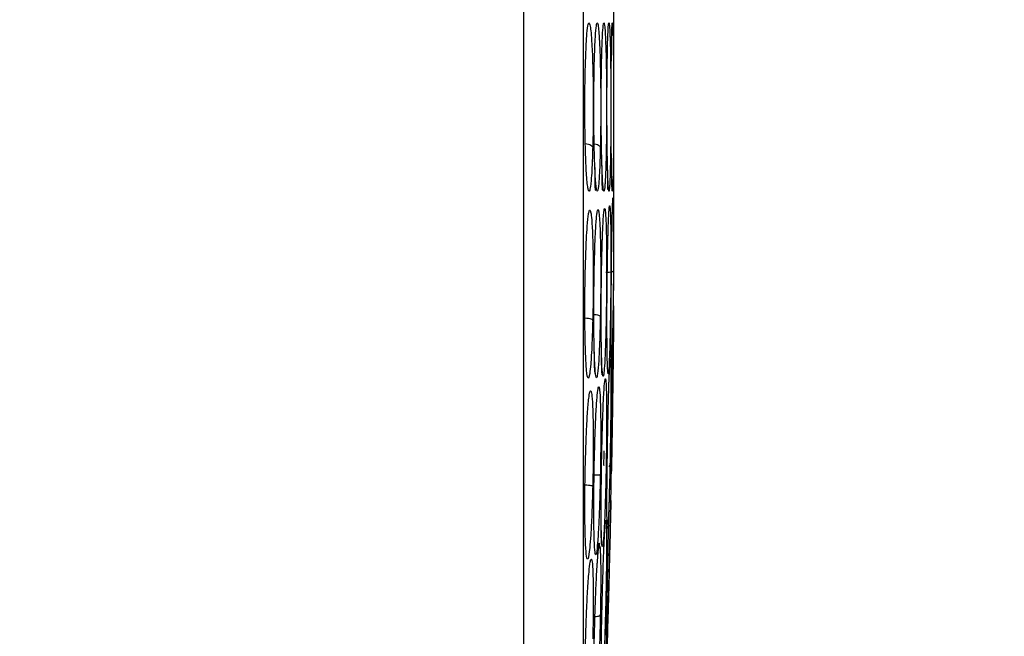
# Model space of a CAD drawing. Units: inches. Extents: x 0.4 to 10.6, y 0.4 to 8.1.
# Drawn here: x 3.9 to 4, y 2.9 to 3 of the extents above; entities that cross this region are included whole.
import ezdxf

# ---------------------------------------------------------------- set-up
doc = ezdxf.new("R2010")
doc.units = ezdxf.units.IN
doc.header["$MEASUREMENT"] = 0
doc.styles.add('SLDTEXTSTYLE0', font='TXT', dxfattribs={"width": 0.75})
doc.dimstyles.new('SLDDIMSTYLE0', dxfattribs={"dimtxt": 0.125, "dimasz": 0.13, "dimexe": 0, "dimexo": 0.0625, "dimgap": 0.03125, "dimtad": 0, "dimtih": 1, "dimtoh": 1, "dimdec": 1, "dimlfac": 25, "dimrnd": 1e-09, "dimzin": 12, "dimdsep": 46, "dimtxsty": 'SLDTEXTSTYLE0', "dimsah": 1, "dimcen": 0.09, "dimadec": 0, "dimazin": 3, "dimtfac": 1, "dimtdec": 1, "dimtmove": 0, "dimatfit": 0, "dimfxl": 0, "dimfrac": 2, "dimtolj": 1, "dimtzin": 12, "dimarcsym": 0})
doc.dimstyles.new('SLDDIMSTYLE1', dxfattribs={"dimtxt": 0.125, "dimasz": 0.13, "dimexe": 0, "dimexo": 0.0625, "dimgap": 0.03125, "dimtad": 0, "dimtih": 1, "dimtoh": 1, "dimdec": 1, "dimlfac": 25, "dimrnd": 1e-09, "dimzin": 12, "dimdsep": 46, "dimtxsty": 'SLDTEXTSTYLE0', "dimsah": 1, "dimcen": 0.09, "dimadec": 0, "dimazin": 3, "dimtfac": 1, "dimtdec": 1, "dimtofl": 0, "dimtmove": 0, "dimatfit": 3, "dimfxl": 0, "dimfrac": 2, "dimtolj": 1, "dimtzin": 12, "dimarcsym": 0})

# ---------------------------------------------------------------- blocks, each defined once
blk = doc.blocks.new('_D_9')
at = {"color": 7, "linetype": 'Continuous', "lineweight": 18}
for p, q in [((3.59518234384953, 3.717402701791414), (4.395073422472593, 3.717402701791414)), ((4.270073422472593, 3.717402701791414), (4.270073422472593, 3.301976257923882)), ((4.270073422472593, 2.688112308089996), (4.270073422472593, 3.103538751957551)), ((3.916160334248062, 2.688112308089996), (4.395073422472593, 2.688112308089996))]:
    blk.add_line(p, q, dxfattribs=at)
for points in [[(4.270073422472593, 3.717402701791414), (4.250073422472593, 3.587402701791414), (4.290073422472592, 3.587402701791414)], [(4.270073422472593, 2.688112308089996), (4.290073422472592, 2.818112308089996), (4.250073422472593, 2.818112308089996)]]:
    blk.add_solid(points, dxfattribs=at)
at = {"color": 7, "linetype": 'Continuous', "lineweight": 18, "insert": (4.108441472991999, 3.264672233178876), "char_height": 0.125, "attachment_point": 1, "style": 'SLDTEXTSTYLE0'}
blk.add_mtext('25.7', dxfattribs=at)
blk = doc.blocks.new('_D_11')
at = {"color": 7, "linetype": 'Continuous', "lineweight": 18}
for p, q in [((3.210051496327798, 3.409522386830416), (3.210051496327798, 2.16149055872733)), ((3.696977579671282, 2.535482386830154), (3.696977579671282, 2.16149055872733)), ((3.210051496327798, 2.28649055872733), (2.960051496327798, 2.28649055872733)), ((3.696977579671282, 2.28649055872733), (3.946977579671282, 2.28649055872733))]:
    blk.add_line(p, q, dxfattribs=at)
for points in [[(3.210051496327798, 2.28649055872733), (3.080051496327798, 2.30649055872733), (3.080051496327798, 2.26649055872733)], [(3.696977579671282, 2.28649055872733), (3.826977579671282, 2.26649055872733), (3.826977579671282, 2.30649055872733)]]:
    blk.add_solid(points, dxfattribs=at)
at = {"color": 7, "linetype": 'Continuous', "lineweight": 18, "insert": (3.291882588518946, 2.348405286965502), "char_height": 0.125, "attachment_point": 1, "style": 'SLDTEXTSTYLE0'}
blk.add_mtext('12.2', dxfattribs=at)

msp = doc.modelspace()

# ---------------------------------------------------------------- linework, layer by layer
at = {"color": 7, "linetype": 'Continuous', "lineweight": 25}
for p, q in [((3.923492883643378, 2.896307281586687), (3.923492883643378, 2.999115444829462)), ((3.930457105938655, 2.933538135254261), (3.930457105938655, 2.961884589004446)), ((3.930231532438721, 2.932223126287088), (3.930247071191237, 2.93346787187324)), ((3.930422905049023, 2.93223481625837), (3.930421721083874, 2.932202142830386)), ((3.930204714261098, 2.920019232988529), (3.930181560890593, 2.919583392547822)), ((3.930208176847474, 2.920057790140654), (3.930204714261098, 2.920019232988529)), ((3.930224752339417, 2.919205988413464), (3.930241183251008, 2.919901247508395))]:
    msp.add_line(p, q, dxfattribs=at)
for points, knots in [([(3.928093622470308, 2.998227445196086), (3.928093622470308, 2.991560404266145), (3.928093622470308, 2.978203024409257), (3.928093622470308, 2.957894126251123), (3.928093622470308, 2.937529240770565), (3.928093622470309, 2.917220060572497), (3.928093622470309, 2.903862411336563), (3.928093622470309, 2.897195281144905)], [0, 0, 0, 0, 0.199532813474361, 0.3997628950380681, 0.600228983427534, 0.8004644853848951, 1, 1, 1, 1]), ([(3.928251417625797, 2.950817754981866), (3.92827255183185, 2.951440275456372), (3.928306954993247, 2.952453640817938), (3.928386613331779, 2.953559394501908), (3.928460203455328, 2.954101327917261), (3.928545641160384, 2.954273523059902), (3.928619122625929, 2.954080236639818), (3.928694207924607, 2.953475773398517), (3.928764081436924, 2.952507782223316), (3.92882191176122, 2.951074648605748), (3.928856071249256, 2.949371987748984), (3.928866173352483, 2.947746088340531), (3.928857647498382, 2.946107337140717), (3.928834847259698, 2.945103622134696), (3.928822975394274, 2.944580997365692)], [0, 0, 0, 0, 0.1094284284847979, 0.1781322599633627, 0.281496731559701, 0.3360302130209731, 0.4295613691587599, 0.4958737464111556, 0.5724537768237218, 0.6771294779288788, 0.7614597080008263, 0.8388966939700316, 0.9161150549761949, 0.9999999999999999, 0.9999999999999999, 0.9999999999999999, 0.9999999999999999]), ([(3.929501066819587, 2.950821821673157), (3.929515341214987, 2.951466837223706), (3.929538484752402, 2.952512621728704), (3.929591350086234, 2.953607271747527), (3.929637815721374, 2.954109294240089), (3.929693944053273, 2.95427712648511), (3.929743323728699, 2.954052560225071), (3.929793839989367, 2.953352851383919), (3.929837410611823, 2.952336759473422), (3.929872282801231, 2.950898188758756), (3.929892224511422, 2.949235400454812), (3.929897675657024, 2.947663514567797), (3.929891904374647, 2.946075652849237), (3.929877529148035, 2.945097523695448), (3.929870003096241, 2.944585430851882)], [0, 0, 0, 0, 0.1137286487577639, 0.1843919244179196, 0.2858523219838525, 0.3342418284328912, 0.4405464119952072, 0.5083234503041264, 0.5847162128142263, 0.6867093174715254, 0.768229701893942, 0.8427746853597544, 0.9176857594492072, 1, 1, 1, 1]), ([(3.92994039811888, 2.950823895232796), (3.929951289613128, 2.951495106037471), (3.929968837750134, 2.95257654618631), (3.930008703425306, 2.953666949948238), (3.930042402718321, 2.954132803711701), (3.930083408771462, 2.954272485836117), (3.930120042216207, 2.954013619967851), (3.930157335494835, 2.953237911133194), (3.930188156529578, 2.952168207708799), (3.930211788217198, 2.950729520929154), (3.930224885167349, 2.949101068311473), (3.930228118884024, 2.947581923464303), (3.930223739973825, 2.946042380915552), (3.930213551719888, 2.945090017635213), (3.930208176970272, 2.944587604345661)], [0, 0, 0, 0, 0.1186616109905779, 0.1911849889139895, 0.2930966319939156, 0.3373877339785626, 0.4488649005073352, 0.5206549567740211, 0.5959519416473514, 0.6960720385535959, 0.774749153194928, 0.8467467963844308, 0.9191522313465641, 1, 1, 1, 1]), ([(3.930256215863421, 2.95082597240711), (3.930259558604706, 2.951193229705535), (3.930266516714362, 2.951957697050114), (3.930281913829459, 2.952946479256908), (3.930303563793403, 2.953829520506065), (3.930325677176515, 2.954206358694973), (3.930351270200382, 2.954232733086906), (3.930374388418023, 2.953871336743668), (3.930397477182869, 2.95294870507977), (3.930415326524812, 2.951760601323636), (3.93042764415267, 2.950337768143134), (3.930433945652287, 2.94881536293106), (3.930435107171931, 2.947416947477048), (3.930432206316834, 2.945978219386285), (3.93042615668619, 2.945075096875738), (3.930422906050373, 2.944589823880921)], [0, 0, 0, 0, 0.06348595182123279, 0.1321496869228013, 0.2103433581650468, 0.3155743689937426, 0.3568046667852761, 0.4680908681584345, 0.5489239465164366, 0.6236429327820078, 0.7167758442338853, 0.7887419238823714, 0.8545086789832196, 0.9218234422847247, 1, 1, 1, 1]), ([(3.928938117963185, 2.950819784159094), (3.928954885675358, 2.95147472176086), (3.928974546876934, 2.952242677464951), (3.929004774829537, 2.952738185814404), (3.929009223401013, 2.95281110852732)], [0, 0, 0, 0, 0.8528325244239038, 1, 1, 1, 1]), ([(3.928822975394274, 2.944580997365692), (3.928804993710406, 2.944040352250336), (3.928774743943705, 2.943130849629378), (3.928717383967534, 2.942249149081872), (3.928658408823521, 2.941619779196473), (3.928574037352017, 2.941132758033049), (3.928459519325448, 2.941223579055604), (3.928346401363171, 2.942263632133091), (3.928267891630981, 2.943873374810285), (3.928224320052093, 2.945640989921531), (3.928208603151631, 2.947402746632834), (3.928215116294012, 2.949183159527235), (3.928239123079056, 2.950264149666808), (3.928251417625797, 2.950817754981866)], [0, 0, 0, 0, 0.09504375548294725, 0.159887775293181, 0.2108536370234905, 0.2917994261119894, 0.4160966120970053, 0.5401823610005166, 0.6497385164036477, 0.7413496042653004, 0.8266757264822236, 0.911235786955695, 0.9999999999999999, 0.9999999999999999, 0.9999999999999999, 0.9999999999999999]), ([(3.928836413149991, 2.944449039245323), (3.928856743419201, 2.944889246873887), (3.928894208951215, 2.945700481237295), (3.928909498446899, 2.946960914000286), (3.928895125486104, 2.948307442041919), (3.928911030583043, 2.949629115687745), (3.928929296155951, 2.950408009161048), (3.928938592402372, 2.950804426273193)], [0, 0, 0, 0, 0.2268715490861831, 0.4180890669679303, 0.6078705565075715, 0.8004260827641622, 1, 1, 1, 1]), ([(3.929408305374339, 2.944583216925299), (3.929393713237976, 2.944048317402652), (3.929369080656651, 2.943145368330327), (3.929323515246194, 2.942287142154151), (3.929270385048951, 2.941576760521627), (3.929199054294195, 2.941113577175475), (3.929104340027957, 2.941282574767229), (3.929016741804648, 2.942259309310852), (3.928952396469481, 2.943847014555719), (3.928916093292012, 2.945615196840915), (3.928902844022089, 2.947386171429251), (3.928908107443989, 2.949177190452299), (3.928927961726803, 2.950263893411004), (3.928938117963185, 2.950819784159094)], [0, 0, 0, 0, 0.09394960898096533, 0.1585937333706751, 0.2041001712385308, 0.3110801661551114, 0.4175789663612014, 0.5385866761228958, 0.647920268555119, 0.7399149547750906, 0.8257923932405242, 0.9108860465790678, 1, 1, 1, 1]), ([(3.929534281261466, 2.943331936897054), (3.929527264994975, 2.943529347477981), (3.929505106035427, 2.944152814828059), (3.929484725172124, 2.945583362321651), (3.929473212803988, 2.947352644916614), (3.929477376307593, 2.94916707537864), (3.929493061110071, 2.950262635018217), (3.929501066819587, 2.950821821673157)], [0, 0, 0, 0, 0.1080269354849577, 0.3411735424078678, 0.5591964012981545, 0.7750086066161486, 1, 1, 1, 1]), ([(3.929965829358486, 2.943269458426428), (3.929960896662011, 2.943453589981881), (3.929944625661372, 2.944060966631031), (3.929929227196415, 2.945490692581893), (3.929920163776149, 2.947287724869904), (3.929922938480274, 2.949139172715734), (3.929934506847056, 2.950255432246775), (3.92994039811888, 2.950823895232796)], [0, 0, 0, 0, 0.1018088066018101, 0.3358266955126572, 0.5559511315116583, 0.7738650029849926, 1, 1, 1, 1]), ([(3.930422906050373, 2.944589823880921), (3.930418331852667, 2.944108276070582), (3.93040992910459, 2.943223678334302), (3.930388431807328, 2.942021916490815), (3.930362351142211, 2.941274253582751), (3.93033281325961, 2.941143841482603), (3.930309360945048, 2.941479355185693), (3.930285733793348, 2.942252557384433), (3.930265019758058, 2.943499166733483), (3.930249941428368, 2.945284469089431), (3.930243707285249, 2.947162331492859), (3.930245019778761, 2.949081247848109), (3.930252449838314, 2.950239099701592), (3.930256215863421, 2.95082597240711)], [0, 0, 0, 0, 0.08416977545898222, 0.1546189002122451, 0.2770021345928573, 0.3626090943508109, 0.4500528871312736, 0.5157023946623503, 0.6254306644272395, 0.7225918811284228, 0.8149051338470317, 0.906182190277866, 1, 1, 1, 1]), ([(3.928248634536293, 2.94488309996448), (3.928332358873185, 2.944872965084888), (3.928499813650037, 2.944852694586925), (3.928683691926053, 2.94477161385471), (3.928796500055778, 2.944677520367351), (3.928814150261781, 2.944613171530743), (3.928822975376292, 2.94458099707048)], [0, 0, 0, 0, 0.2796703604160042, 0.5593611073367248, 0.779680266345894, 1, 1, 1, 1]), ([(3.928833730400072, 2.944885319231944), (3.928917908111952, 2.944875424645101), (3.929086269885899, 2.944855634724987), (3.929270677296025, 2.944774551356732), (3.929383136184246, 2.944680163561289), (3.929399915634914, 2.944615532473842), (3.929408305372198, 2.944583216884086)], [0, 0, 0, 0, 0.2796665528873949, 0.5593542032196845, 0.7796767877703578, 1, 1, 1, 1]), ([(3.929062502417672, 2.941264640688622), (3.929055892163654, 2.941259726725715), (3.929040341341174, 2.941248166479371), (3.929020704135918, 2.941485611484715), (3.928984593992835, 2.94211763729887), (3.929035740043902, 2.94286395536127), (3.928973434879815, 2.943342844926391), (3.928972870418495, 2.94334718348549)], [0, 0, 0, 0, 0.1418377280188398, 0.3336775445514136, 0.5083838518638021, 0.9955461428525568, 1, 1, 1, 1]), ([(3.929603405177407, 2.941299677745069), (3.929598805454842, 2.941293317910839), (3.929587098804966, 2.941277131640567), (3.929571733757684, 2.941483659440394), (3.929542592856822, 2.942053404051747), (3.92957769239257, 2.942798186216506), (3.929526983271087, 2.94329334667006), (3.929523208666537, 2.943330204632618)], [0, 0, 0, 0, 0.1238204877300485, 0.3151327231394183, 0.4883269140170327, 0.9619128964970047, 1, 1, 1, 1]), ([(3.930017165623213, 2.94131575839021), (3.93001452063159, 2.941308259200409), (3.930006617596935, 2.94128585218922), (3.929995900556358, 2.941451002971648), (3.929974461362429, 2.941951542834253), (3.929998582078789, 2.94268480748402), (3.92995836884212, 2.943197746935187), (3.92995287167628, 2.943267865967194)], [0, 0, 0, 0, 0.09455714145848006, 0.2825295775469998, 0.4531518114484901, 0.9252456297749277, 1, 1, 1, 1]), ([(3.928251417351614, 2.935245762366069), (3.928272529350399, 2.935934582670197), (3.928306996291945, 2.937059134134991), (3.928386876570774, 2.938441217135987), (3.928461050686781, 2.939247752087062), (3.928546687596271, 2.939725775221739), (3.928620039613587, 2.939799908489289), (3.928694765812356, 2.939479542977022), (3.928764440872346, 2.938783079331245), (3.928822118080102, 2.937585340949417), (3.928856117062998, 2.936039437079954), (3.928866164255437, 2.934480345870821), (3.928857640268922, 2.93284010655504), (3.928834843254583, 2.931770025592418), (3.928822975284421, 2.931212948742544)], [0, 0, 0, 0, 0.1093242613307751, 0.17848016018162, 0.2821542842015515, 0.3375744268568028, 0.4303613545657311, 0.4963225319794355, 0.5730660077217142, 0.6774985954275755, 0.761741812678917, 0.838931786522122, 0.9161489867465356, 1, 1, 1, 1]), ([(3.928938117752065, 2.93504988600711), (3.928955771237565, 2.935759325886252), (3.928984522669093, 2.936914758455659), (3.929050869585849, 2.938349557068631), (3.92911130241333, 2.939191292170838), (3.929182591493823, 2.939739385311499), (3.929244142449889, 2.939864530858587), (3.929306745463844, 2.93957218738619), (3.929363074831131, 2.938914801442739), (3.929409161074908, 2.937765526321355), (3.929436043013617, 2.936268155289556), (3.92944372266019, 2.934747615421416), (3.929436531594455, 2.933133515085707), (3.929417985189258, 2.932066766819773), (3.929408305105417, 2.931509989776401)], [0, 0, 0, 0, 0.1108555694033826, 0.1805454403601453, 0.2836819870884674, 0.3364937814603751, 0.4355800777807886, 0.5017965474972811, 0.5780887072914912, 0.6814238635142766, 0.7644895162084862, 0.8407612354434038, 0.9168871500883113, 0.9999999999999999, 0.9999999999999999, 0.9999999999999999, 0.9999999999999999]), ([(3.92950106688073, 2.934755360356716), (3.929515304487478, 2.935497112657782), (3.929538361352687, 2.936698331593333), (3.929591102714117, 2.93820900137941), (3.929637450789949, 2.939095935470496), (3.92969358162535, 2.939749134651522), (3.929743071456764, 2.939967591535071), (3.929793636107923, 2.939737754097659), (3.929837327859429, 2.939142768888092), (3.929872244239942, 2.938067640229213), (3.929892239369855, 2.936641828275), (3.929897676688642, 2.935180745567064), (3.929891884877093, 2.933606895032433), (3.929877524389157, 2.932544273852819), (3.929870003230153, 2.931987736854275)], [0, 0, 0, 0, 0.1134853290065807, 0.1837820063567867, 0.2854834259822042, 0.3335362449823192, 0.4400062845665005, 0.5083741036787258, 0.5841285405763692, 0.6867481768699591, 0.7682347068636892, 0.8429516250432797, 0.917747516329091, 1, 1, 1, 1]), ([(3.929940398091774, 2.934268811901991), (3.929951306461818, 2.935068221520547), (3.929968898262973, 2.936357420089672), (3.930008873263173, 2.938011885114723), (3.930041894478205, 2.938990757022063), (3.930064456365448, 2.93940550697549), (3.930070766156091, 2.939521498397089)], [0, 0, 0, 0, 0.3565655777471583, 0.5750291489629286, 0.8811501418082406, 1, 1, 1, 1]), ([(3.930256215849738, 2.933360168457125), (3.930259559928644, 2.933791946590118), (3.930266521563738, 2.934690813479545), (3.930281947964919, 2.936113945343258), (3.930303666728328, 2.937698747318838), (3.930325237330623, 2.938881807644458), (3.930339186093766, 2.939435008271796), (3.930342654506757, 2.939572563711145)], [0, 0, 0, 0, 0.1808240558344584, 0.3764358224323621, 0.5999072459423062, 0.9005154154844175, 1, 1, 1, 1]), ([(3.928822975284421, 2.931212948742544), (3.928805001864497, 2.930615731253383), (3.928774769930253, 2.929611190106658), (3.92871750295949, 2.928535339751906), (3.928658804706491, 2.927703259891486), (3.928574571832562, 2.926912726515389), (3.928459781361815, 2.926576565487145), (3.928346295187744, 2.927186143082387), (3.928267727616414, 2.928484208361353), (3.928224237141264, 2.93006216302877), (3.928208595486505, 2.931736677219983), (3.928215165457209, 2.933508869718174), (3.928239143989693, 2.934657723797764), (3.928251417351614, 2.935245762366069)], [0, 0, 0, 0, 0.09500754336468822, 0.1598060811868666, 0.210549507176473, 0.2909088652535443, 0.4157879366515785, 0.540549306835538, 0.6499329319319076, 0.741619474923676, 0.8269363297407711, 0.9114177207593789, 1, 1, 1, 1]), ([(3.928932079843278, 2.929382486237759), (3.928927337285479, 2.929563771782412), (3.928911116383023, 2.930183820132128), (3.928903560822876, 2.931528802038728), (3.928907959137296, 2.933286411255726), (3.928927914960639, 2.934453294777298), (3.928938117752065, 2.93504988600711)], [0, 0, 0, 0, 0.1201378115171285, 0.4109056346019158, 0.6988143842715804, 1, 1, 1, 1]), ([(3.929847924215033, 2.934949504001913), (3.929933479159155, 2.934951199266952), (3.93010454004173, 2.934954588825985), (3.930290576847284, 2.934974498877176), (3.930401780269127, 2.934998838942861), (3.93041586369658, 2.935016101047549), (3.930422905026844, 2.935024731629882)], [0, 0, 0, 0, 0.2797206711474242, 0.5592811189553678, 0.7796525593579233, 1, 1, 1, 1]), ([(3.930422905049024, 2.935024732030512), (3.930418327185586, 2.934450596650725), (3.930409909674602, 2.933394909662544), (3.930388405247978, 2.93155780560929), (3.930362321463915, 2.929903434375142), (3.93033279934753, 2.928609756543483), (3.930309304224449, 2.927936315640371), (3.93028567426736, 2.927612070137791), (3.930264969198379, 2.927788649744142), (3.93024992235255, 2.928626609077197), (3.930243705083312, 2.929895141972867), (3.930245026241413, 2.931499561676668), (3.930252453338012, 2.932734538441733), (3.930256215849738, 2.933360168457125)], [0, 0, 0, 0, 0.08422999975779802, 0.1548772604672727, 0.2769461895420848, 0.3627125806845907, 0.4501334013592233, 0.5160987493609229, 0.6256500571716107, 0.722799497569911, 0.8150289593393546, 0.9062950508145043, 1, 1, 1, 1]), ([(3.929501249339191, 2.928917664806161), (3.929495885630669, 2.929151749409479), (3.929481082794149, 2.929797779315985), (3.929473792488598, 2.931196571076045), (3.929477205908102, 2.932955085133591), (3.929493000949115, 2.934146797702394), (3.92950106688073, 2.934755360356716)], [0, 0, 0, 0, 0.1581781658273005, 0.4365422767319691, 0.71226339585002, 1, 1, 1, 1]), ([(3.929923690096213, 2.931583553078048), (3.929923911130099, 2.931860300507322), (3.929924596157719, 2.932717995392665), (3.929934017010719, 2.933642566670645), (3.929940398091774, 2.934268811901991)], [0, 0, 0, 0, 0.3226641944636844, 1, 1, 1, 1]), ([(3.930401878306259, 2.931403304780098), (3.930405859213703, 2.931586872384365), (3.93041672384346, 2.93208786219221), (3.930427559019851, 2.932383254947712), (3.930433959808543, 2.932332226763544), (3.930435103797212, 2.9319739559917), (3.930432210123231, 2.93134085372667), (3.930426157367896, 2.930667418134183), (3.930422905049023, 2.930305561894197)], [0, 0, 0, 0, 0.1250266044895831, 0.3412206353541737, 0.5086055209851381, 0.6615882456808808, 0.8181616677950242, 1, 1, 1, 1]), ([(3.928248634472828, 2.931414082414669), (3.928332358809488, 2.931406741901433), (3.928499813577589, 2.931392060340602), (3.928683691860271, 2.931337804466425), (3.928796499994714, 2.931275766109466), (3.928814150199273, 2.931233886437543), (3.928822975312828, 2.931212946574826)], [0, 0, 0, 0, 0.2796703956023377, 0.5593611500408007, 0.7796802935144054, 1, 1, 1, 1]), ([(3.928833730222907, 2.931687230322228), (3.928917907931911, 2.931680826197231), (3.929086269671088, 2.931668017466332), (3.929270677101953, 2.931620168758736), (3.929383136008803, 2.93156540544418), (3.929399915458736, 2.931528458698964), (3.929408305194875, 2.931509985301755)], [0, 0, 0, 0, 0.279666675961916, 0.5593543529736679, 0.7796768830822941, 1, 1, 1, 1]), ([(3.930346699087962, 2.928303191626889), (3.930347433464497, 2.928351902323078), (3.930350136814436, 2.928531213686281), (3.93036282030237, 2.929301065586516), (3.930379795336982, 2.930483431815372), (3.93040925882361, 2.931461283705751), (3.930402711373765, 2.9318268445992), (3.930424019486352, 2.931935860026127), (3.930382930770492, 2.931914421612711), (3.930377377749082, 2.931911524272987)], [0, 0, 0, 0, 0.0255425333785846, 0.0940258883199726, 0.4403542772666437, 0.756011795345107, 0.8805078392395866, 0.9838509792010252, 1, 1, 1, 1]), ([(3.930422905049023, 2.930305561894197), (3.9304183271856, 2.929858476172725), (3.93040990967464, 2.929036400760468), (3.930388405248132, 2.92726468394005), (3.930362321464118, 2.925334925366553), (3.930332799347713, 2.923371889978888), (3.93030930422451, 2.921945662013664), (3.930285674267389, 2.92064611154249), (3.93026496919839, 2.919683422134416), (3.930249922352549, 2.919254867066648), (3.930243705083311, 2.919430080165854), (3.930245026241413, 2.920108645751431), (3.930252453338015, 2.920949881850087), (3.93025621584974, 2.921376045781282)], [0, 0, 0, 0, 0.08422999951557504, 0.1548772601107422, 0.2769461882318622, 0.3627125803358199, 0.4501334011594733, 0.5160987492235787, 0.6256500570944328, 0.7227994975408759, 0.8150289593518183, 0.9062950508593857, 1, 1, 1, 1]), ([(3.929011624852799, 2.92714847703163), (3.929013747137288, 2.927137349623971), (3.929023328479346, 2.927087113428239), (3.928976275452341, 2.927323734909741), (3.928952847312171, 2.927937575416611), (3.928945600440293, 2.928724362316052), (3.928930534119245, 2.929271798719858), (3.928927491787252, 2.929382342181666)], [0, 0, 0, 0, 0.06780518874259203, 0.3061157493181461, 0.5196410928993195, 0.903001451615905, 1, 1, 1, 1]), ([(3.929559712729185, 2.927005368959014), (3.929558784689298, 2.927003059841315), (3.929547848885412, 2.926975849741145), (3.929530044302598, 2.92715820117448), (3.929509832417405, 2.927765602953799), (3.929497179683347, 2.928465127412101), (3.929488998928563, 2.928917412114578)], [0, 0, 0, 0, 0.02534249293086445, 0.2986299795324052, 0.54652203040486, 1, 1, 1, 1]), ([(3.930079558050484, 2.926326181405114), (3.930091330092809, 2.926669437818058), (3.930110639291361, 2.927232467243991), (3.93013289591664, 2.927732379498128), (3.930146944709645, 2.928032403224428), (3.93015640995489, 2.92818673050303), (3.930163941311743, 2.928234286969597), (3.930168128056013, 2.928168057481043), (3.930171278436084, 2.928049616655064), (3.930168618460188, 2.927962017834377), (3.930144983183099, 2.927908979123808), (3.93014102230289, 2.927900090716102)], [0, 0, 0, 0, 0.326386529233757, 0.5353584470900009, 0.6581640834465231, 0.7528890863564669, 0.8345431594110797, 0.9103731415777999, 0.9495494944273617, 0.9915453324996558, 1, 1, 1, 1]), ([(3.93025621584974, 2.921376045781282), (3.930259560350104, 2.921707454634739), (3.930266522862585, 2.922397374810187), (3.930281941929291, 2.923706633301444), (3.93030369678329, 2.925401625089008), (3.930325793142785, 2.926937900627272), (3.930341330889179, 2.92798260950511), (3.930346023447341, 2.928263149874663), (3.930346693221305, 2.92830319170876)], [0, 0, 0, 0, 0.1740092098749607, 0.3622488154865804, 0.5772981110277098, 0.8665770436258062, 0.9809563953575611, 1, 1, 1, 1]), ([(3.929501066880728, 2.919738505768684), (3.929515304487479, 2.920518191332326), (3.929538361352693, 2.921780840685167), (3.929591102714125, 2.923584489315052), (3.929637450789975, 2.924783198636056), (3.929693581625382, 2.925865869385886), (3.929743071456789, 2.926507051045814), (3.929793636107929, 2.926764964067901), (3.92983732785942, 2.926640290911204), (3.929872244239935, 2.926014917108338), (3.929892239369855, 2.924946497447556), (3.929897676688643, 2.923714873192453), (3.929891884877093, 2.922282341304296), (3.929877524389156, 2.921220180823621), (3.929870003230152, 2.920663885111519)], [0, 0, 0, 0, 0.1134853290085794, 0.1837820063774422, 0.2854834260166795, 0.3335362450456794, 0.440006284615332, 0.508374103687763, 0.5841285405530237, 0.6867481768514341, 0.7682347068483859, 0.8429516250318734, 0.9177475163340714, 1, 1, 1, 1]), ([(3.929940398091775, 2.919760248119393), (3.929951303994406, 2.920563219805955), (3.929968891816392, 2.921858162880506), (3.93000889021924, 2.923844251119288), (3.930042561292115, 2.925153586091044), (3.930068350631296, 2.92604886756257), (3.930077562072587, 2.926271743478936), (3.930079811821894, 2.92632617740765)], [0, 0, 0, 0, 0.3371972850849381, 0.5437941292144263, 0.8332869298691783, 0.9592829610165081, 1, 1, 1, 1]), ([(3.928251417351611, 2.920098274932306), (3.928272529350398, 2.92083052079782), (3.928306996291947, 2.922025967789875), (3.928386876570769, 2.923635264906656), (3.928461050686769, 2.924677294553073), (3.928546687596254, 2.92545050307466), (3.928620039613575, 2.925794717129266), (3.928694765812351, 2.925769845234677), (3.928764440872347, 2.925369346896101), (3.928822118080101, 2.924448534506487), (3.928856117062992, 2.923109022856519), (3.928866164255434, 2.921667553333492), (3.928857640268919, 2.920079748405476), (3.92883484325458, 2.918979507761613), (3.928822975284419, 2.918406729987426)], [0, 0, 0, 0, 0.1093242613356147, 0.178480160185253, 0.2821542841918607, 0.3375744268392113, 0.4303613545534549, 0.496322531978117, 0.5730660077250844, 0.6774985954273819, 0.7617418126769576, 0.8389317865205138, 0.9161489867479526, 1, 1, 1, 1]), ([(3.928938117752064, 2.919914893255613), (3.928955768994504, 2.920668965415276), (3.92898451677286, 2.921897088556424), (3.92905088599492, 2.92358435719283), (3.929108635790533, 2.924674539715856), (3.929149549192878, 2.925165949067501), (3.929161612669576, 2.925310843036792)], [0, 0, 0, 0, 0.3392069150752748, 0.5524509248929484, 0.8680384047885955, 1, 1, 1, 1]), ([(3.930074543769191, 2.919955972172128), (3.93008050721869, 2.919956856269526), (3.930172464115035, 2.919970489126276), (3.930194451271104, 2.920359451207072), (3.930227922651569, 2.921098125947388), (3.930247326968465, 2.921526356828355)], [0, 0, 0, 0, 0.02831949495575525, 0.4366890107615943, 1, 1, 1, 1]), ([(3.928822975284419, 2.918406729987426), (3.928805001864518, 2.917773074156436), (3.928774769930312, 2.916707242417288), (3.92871750295663, 2.915472812165193), (3.928658804703816, 2.914464297026834), (3.928574571828988, 2.913399844275664), (3.928459781361848, 2.912652356011589), (3.928346295187708, 2.912806920114), (3.928267727616408, 2.913744987148947), (3.928224237141255, 2.915079520100078), (3.928208595486502, 2.91660961467668), (3.928215165457209, 2.918315285222081), (3.928239143989693, 2.919494629843674), (3.928251417351611, 2.920098274932306)], [0, 0, 0, 0, 0.0950075433519415, 0.1598060811730049, 0.2105495170007428, 0.2909088654733618, 0.4157879368316262, 0.5405493069678892, 0.6499329320380189, 0.7416194750090567, 0.8269363298125867, 0.9114177208117077, 1, 1, 1, 1]), ([(3.92940830510542, 2.919249156172307), (3.929393678761367, 2.918612141968752), (3.929369036778484, 2.917538921412516), (3.929323464650302, 2.91628599093613), (3.929270603323738, 2.915092294676631), (3.929199384603639, 2.913922910883506), (3.929104500490519, 2.913072221277293), (3.929016601958092, 2.913030429478039), (3.928952240237175, 2.913786423145539), (3.928916019154378, 2.914997730408824), (3.928902837464334, 2.916454436121394), (3.928908148955674, 2.918122035296448), (3.928927979177026, 2.919308361557971), (3.928938117752064, 2.919914893255613)], [0, 0, 0, 0, 0.09414669739640559, 0.1586152559608514, 0.2040875717728145, 0.3101755744050154, 0.4174029734669687, 0.5390314026720858, 0.6481536183255668, 0.7402108212268035, 0.8260632819407139, 0.9110715691724447, 1, 1, 1, 1]), ([(3.928833730222907, 2.919292653242543), (3.92891790793191, 2.919290060689102), (3.929086269671079, 2.919284875387538), (3.929270677101956, 2.919272660524599), (3.929383136008805, 2.919260267594642), (3.929399915458737, 2.91925285774976), (3.929408305194876, 2.919249152822385)], [0, 0, 0, 0, 0.2796666759710972, 0.559354352972831, 0.7796768830751515, 1, 1, 1, 1]), ([(3.92948025884057, 2.915873033273993), (3.929478496352288, 2.916046052717105), (3.929472558319866, 2.916628975777337), (3.929477859459695, 2.917958585007087), (3.92949322187483, 2.919136823709596), (3.929501066880728, 2.919738505768684)], [0, 0, 0, 0, 0.1711894923402199, 0.5767577386645963, 1, 1, 1, 1]), ([(3.929941546234248, 2.91543444211509), (3.929937533386047, 2.915518901372128), (3.929926331206206, 2.915754675998781), (3.929920594603849, 2.916675555429811), (3.929922850780255, 2.918040207372677), (3.929934478815797, 2.919180022717821), (3.929940398091775, 2.919760248119393)], [0, 0, 0, 0, 0.1561819288503024, 0.4359940787547301, 0.7128915981544915, 1, 1, 1, 1]), ([(3.930127126220573, 2.918001994543028), (3.930132940861328, 2.918200267145342), (3.930146387068699, 2.918658767444704), (3.930168053836898, 2.919183817438274), (3.930171938561606, 2.91950958782691), (3.930195415080213, 2.919650851141141), (3.930148680755771, 2.919630737901228), (3.930137024869209, 2.919625721510264)], [0, 0, 0, 0, 0.232430538767301, 0.5374896499134367, 0.7564782529328161, 0.9392638731139791, 1, 1, 1, 1]), ([(3.928248634472828, 2.918500047664905), (3.92833235880949, 2.918495751485214), (3.928499813577604, 2.918487158813088), (3.928683691860271, 2.918461575374888), (3.928796499994721, 2.918433704746997), (3.928814150199274, 2.918415720372264), (3.928822975312828, 2.918406728173409)], [0, 0, 0, 0, 0.2796703955665802, 0.5593611500014253, 0.7796802934762183, 1, 1, 1, 1]), ([(3.930150161616628, 2.918732069833752), (3.930148200961928, 2.918676553267745), (3.930144459974705, 2.918570626016012), (3.930140090966113, 2.91841724339357), (3.930138011758777, 2.918344248738754)], [0, 0, 0, 0, 0.5241008814919386, 1, 1, 1, 1]), ([(3.929940398091775, 2.909506988231676), (3.92995130930862, 2.91019393930762), (3.929968905700777, 2.911301777296467), (3.930008853699869, 2.913291872015258), (3.930042714938948, 2.914805729423175), (3.930083560155807, 2.916460002129968), (3.930110156233509, 2.917470233751753), (3.930126600068255, 2.917985662087845), (3.930127121129947, 2.918001994650485)], [0, 0, 0, 0, 0.2622491669702161, 0.4229261731830419, 0.6480740290272613, 0.7460651918308207, 0.99195347661239, 1, 1, 1, 1]), ([(3.929940398091772, 2.905069998110416), (3.929951307358435, 2.905535021343653), (3.929968900605553, 2.90628495888858), (3.930008867101219, 2.907988654904969), (3.930042658554629, 2.909429143689012), (3.930083692747107, 2.911178426263621), (3.930120227319485, 2.912735927150537), (3.930157502663354, 2.914325052080097), (3.930188222781347, 2.91563473821472), (3.930211810225811, 2.916640358995833), (3.930224883838699, 2.91719774156238), (3.930228121665038, 2.917335785610194), (3.930223733192328, 2.917148681657379), (3.930213545513268, 2.916714340069461), (3.930208176847474, 2.916485452330417)], [0, 0, 0, 0, 0.1188202815986317, 0.1916200823971399, 0.2936304409822083, 0.3380284368693541, 0.4494359032424142, 0.5206482668672023, 0.5966213847955959, 0.6959897259307909, 0.7746894111150152, 0.8467822060535177, 0.9192578481703071, 1, 1, 1, 1]), ([(3.930208176847474, 2.916485452330417), (3.930200323701747, 2.916150644915709), (3.930186757911727, 2.915572287243067), (3.930164733138628, 2.914633306036123), (3.930152216121686, 2.914099679718661), (3.930148794128357, 2.913953793066417)], [0, 0, 0, 0, 0.4997176250958566, 0.8632291578159808, 1, 1, 1, 1]), ([(3.929519655227313, 2.913880317109909), (3.929517372012616, 2.913873238709374), (3.929508448886593, 2.913845575318758), (3.929497148535358, 2.914002330050494), (3.92947990404, 2.91449623044892), (3.929485323204377, 2.91522208122479), (3.929478533592762, 2.915807937019256), (3.929477779604485, 2.915872996469827)], [0, 0, 0, 0, 0.06476136520656085, 0.2530965764915342, 0.4326685947845106, 0.9369976880602539, 1, 1, 1, 1]), ([(3.929501066880733, 2.906987845729471), (3.92951530448747, 2.907742299067717), (3.929538361352665, 2.908964086495623), (3.929591102714038, 2.910914593082088), (3.929637450789794, 2.912327965330508), (3.929693581625137, 2.913752396103766), (3.929743071456577, 2.914764357817541), (3.929793636107823, 2.915489126722514), (3.929837327859388, 2.915844865897449), (3.929872244239923, 2.915719911016623), (3.929892239369851, 2.915095440656104), (3.929897676688643, 2.914193053726343), (3.929891884877098, 2.913017895698718), (3.929877524389157, 2.912042245842067), (3.929870003230151, 2.91153125918648)], [0, 0, 0, 0, 0.113485328924266, 0.1837820062589564, 0.2854834257651402, 0.333536244563981, 0.4400062842451116, 0.5083741035320585, 0.5841285404938583, 0.6867481768165659, 0.7682347068148074, 0.8429516250029427, 0.9177475163267312, 1, 1, 1, 1]), ([(3.929188081375461, 2.912564148117764), (3.929214252884032, 2.912944043449543), (3.929253603277997, 2.913515238301801), (3.929296835087494, 2.914009757948275), (3.929313666472099, 2.914000923367271), (3.929319269897932, 2.913908857857917), (3.929322501495286, 2.913796781407085), (3.929322908637787, 2.913669420642143), (3.929280952201283, 2.913588456030857), (3.929266761865319, 2.913561072508065)], [0, 0, 0, 0, 0.4824851981935911, 0.7254447171260612, 0.8195207626916439, 0.8662765460830674, 0.9161278487452142, 0.9716331008198364, 1, 1, 1, 1]), ([(3.928251417351613, 2.905891118101754), (3.9282725293504, 2.906641853773905), (3.928306996291947, 2.907867486779628), (3.928386876570778, 2.909649195329027), (3.928461050686788, 2.910891234601227), (3.928546687596283, 2.911933297820932), (3.9286200396136, 2.912535870865324), (3.928694765812368, 2.912807339570993), (3.928764440872353, 2.912716445030005), (3.928822118080105, 2.912103915794227), (3.928856117062996, 2.911016411826504), (3.92886616425544, 2.909741651505402), (3.928857640268919, 2.9082603517576), (3.928834843254578, 2.907167418808037), (3.928822975284415, 2.906598445369631)], [0, 0, 0, 0, 0.1093242613342034, 0.1784801601788233, 0.2821542842093341, 0.3375744268688721, 0.4303613545777107, 0.4963225319892389, 0.5730660077297806, 0.677498595430028, 0.7617418126814264, 0.8389317865190888, 0.9161489867435436, 1, 1, 1, 1]), ([(3.928938117752062, 2.906173731575298), (3.928955767924176, 2.906932781983711), (3.928984513959348, 2.908169012973185), (3.929050893825323, 2.91004245937144), (3.929111189424253, 2.91134548575763), (3.929164139110975, 2.912290598246246), (3.9291877124134, 2.912564643233496), (3.929196687412694, 2.91266897963587)], [0, 0, 0, 0, 0.3004522637005778, 0.4893329812191149, 0.768864348949244, 0.912000352449805, 1, 1, 1, 1]), ([(3.929926443844474, 2.907263104305283), (3.929924704299906, 2.907310742142281), (3.929919645670799, 2.90744927388971), (3.929923276215729, 2.908190037960417), (3.929934622328952, 2.909062738291043), (3.929940398091775, 2.909506988231676)], [0, 0, 0, 0, 0.2046496943464527, 0.59512525242787, 0.9999999999999999, 0.9999999999999999, 0.9999999999999999, 0.9999999999999999]), ([(3.928833730222907, 2.90832310894648), (3.928917907931912, 2.908324457966137), (3.929086269671089, 2.908327156106752), (3.929270677101946, 2.908351187592595), (3.929383136008798, 2.908381786480462), (3.929399915458735, 2.908404285096534), (3.929408305194876, 2.908415534419551)], [0, 0, 0, 0, 0.2796666759826735, 0.5593543530156347, 0.7796768831217347, 1, 1, 1, 1]), ([(3.929501066880728, 2.897536362884117), (3.929515304487491, 2.898204462676083), (3.92953836135271, 2.899286406229706), (3.929591102714168, 2.901225752333178), (3.929637450790059, 2.902739284500641), (3.929693581625511, 2.904390076388967), (3.929743071456914, 2.905690835032423), (3.929793636108017, 2.90682374334794), (3.929837327859483, 2.907631074979238), (3.929872244239977, 2.90801666212073), (3.929892239369873, 2.907886731934421), (3.929897676688642, 2.907386688352279), (3.929891884877088, 2.906564108500016), (3.929877524389157, 2.905754010617204), (3.92987000323015, 2.905329730117976)], [0, 0, 0, 0, 0.1134853290922402, 0.1837820063989347, 0.2854834261287968, 0.3335362452928435, 0.4400062848253544, 0.5083741038100223, 0.584128540685444, 0.6867481769721042, 0.7682347069811721, 0.8429516251217714, 0.9177475163065341, 1, 1, 1, 1]), ([(3.929500443239231, 2.903019964219036), (3.929495387412898, 2.903083052525358), (3.929480919337077, 2.903263590055578), (3.92947381701296, 2.90408425306765), (3.929477199489876, 2.905342983622703), (3.929492998779509, 2.906431818719356), (3.929501066880733, 2.906987845729471)], [0, 0, 0, 0, 0.150829612069307, 0.431623659512944, 0.7097516435755152, 1, 1, 1, 1])]:
    msp.add_open_spline(points, degree=3, knots=knots, dxfattribs=at)
at = {"color": 1, "linetype": 'Continuous', "lineweight": 25}
for points, knots in [([(3.929009223401013, 2.95281110852732), (3.929020451238334, 2.953018983219327), (3.929054485326352, 2.953649097938862), (3.929110282391532, 2.954094316480433), (3.92918091299855, 2.954278282062294), (3.929242775131097, 2.954072806578636), (3.929305942891514, 2.953427339375159), (3.929362618170696, 2.952440255306961), (3.929408911233958, 2.951006417945435), (3.929435963351485, 2.949318782257274), (3.929443731489131, 2.947713646429415), (3.92943657427184, 2.946094835821805), (3.929417998703775, 2.945101547006802), (3.929408305374339, 2.944583216925299)], [0, 0, 0, 0, 0.05781891333720823, 0.1752620677847803, 0.2343475165453824, 0.3494575593791663, 0.4265107237347445, 0.5141026373351323, 0.6331840849573792, 0.728855328424764, 0.8166522065268725, 0.9043232186863297, 1, 1, 1, 1]), ([(3.929870003096241, 2.944585430851882), (3.929858902285932, 2.944064053843659), (3.929840013286875, 2.943176885290856), (3.92980486570326, 2.942316869803466), (3.929775142479879, 2.94180104786553), (3.929738543400068, 2.941366809544394), (3.929692119852874, 2.941133529429489), (3.929629031204438, 2.941346470727873), (3.929571899725625, 2.942041272998467), (3.929544063670573, 2.942996309099448), (3.929534281261466, 2.943331936897054)], [0, 0, 0, 0, 0.1519271560775972, 0.2585173359455885, 0.3358821851638487, 0.4098855241596168, 0.5550490044421869, 0.6869239693205184, 0.8899758673496345, 1, 1, 1, 1]), ([(3.930208176970272, 2.944587604345661), (3.930200399371328, 2.94408142011293), (3.930186942560386, 2.943205619551548), (3.93016135709142, 2.942328119893273), (3.930138500698934, 2.94178038053541), (3.930108836753537, 2.941314571875344), (3.930067659569795, 2.941093451436906), (3.930024109586908, 2.941495518265133), (3.929988299854474, 2.942235751859366), (3.929973306025368, 2.942925510537666), (3.929965829358486, 2.943269458426428)], [0, 0, 0, 0, 0.1483072669570519, 0.2566014096436819, 0.3414168559428465, 0.423388679169467, 0.5880592127562917, 0.7698943185916998, 0.8852578940981638, 0.9999999999999999, 0.9999999999999999, 0.9999999999999999, 0.9999999999999999]), ([(3.930342654506757, 2.939572563711145), (3.930343329555432, 2.939600388577641), (3.930355177886992, 2.940088765573695), (3.930374806821876, 2.940577049299729), (3.930397711261044, 2.940763345224367), (3.930415352336313, 2.940518760950372), (3.930427638151855, 2.939866146798833), (3.930433942773519, 2.938888745558866), (3.930435108259611, 2.93780398912728), (3.930432208782773, 2.936522859140945), (3.930426156899378, 2.935548358921213), (3.930422905049024, 2.935024732030512)], [0, 0, 0, 0, 0.01048888460787914, 0.1840989949535514, 0.305534963609304, 0.4199787683752853, 0.5632941276379346, 0.6742538305272104, 0.7756663182695727, 0.8794590849077816, 1, 1, 1, 1]), ([(3.930070766156091, 2.939521498397089), (3.930071527215071, 2.939536388423887), (3.930089978115954, 2.939897378066112), (3.930120252104195, 2.940134256185768), (3.930157496938445, 2.94003955183697), (3.930188224917899, 2.939549685235708), (3.930211809732655, 2.938606484831855), (3.930224883946465, 2.937318872037279), (3.930228121637303, 2.935967052882854), (3.930223733200185, 2.934472716749848), (3.930213545515983, 2.933426885357675), (3.930208176847473, 2.93287575696089)], [0, 0, 0, 0, 0.007188464675861921, 0.174275125662531, 0.2810779842821025, 0.3950209268391049, 0.5440515511815242, 0.6620837445535342, 0.7702070578409639, 0.878904556936649, 1, 1, 1, 1]), ([(3.930208176847473, 2.93287575696089), (3.930200363188997, 2.932278763663939), (3.930186865610584, 2.931247497214094), (3.93016119924976, 2.930017491057032), (3.930138308621202, 2.929138793689928), (3.930108630084827, 2.92822576501925), (3.930067594339681, 2.927357872662591), (3.930023673274818, 2.927000005531719), (3.929982972148742, 2.927176876731617), (3.929950738181885, 2.927859601697243), (3.929929216411299, 2.929147968343802), (3.929920415354315, 2.930422218703172), (3.929922870764992, 2.931292990480598), (3.929923690096213, 2.931583553078048)], [0, 0, 0, 0, 0.1027433998456624, 0.1774824302805514, 0.2360553976181967, 0.2926985614751715, 0.4060583005520857, 0.5312952538893279, 0.6114707140787659, 0.7377113325306128, 0.8465281283246883, 0.94878889414469, 1, 1, 1, 1]), ([(3.929870003230153, 2.931987736854275), (3.929858879749179, 2.931389660297476), (3.92983994374648, 2.930371527635596), (3.929804607915118, 2.929235228193998), (3.929774566650119, 2.928475496053424), (3.929737398007242, 2.92773320241326), (3.92969100753248, 2.927117623973206), (3.929627761757443, 2.926765642218852), (3.929565386790175, 2.927072833364788), (3.929519362402819, 2.927912218425711), (3.929505258078125, 2.928695141872741), (3.929501249339191, 2.928917664806161)], [0, 0, 0, 0, 0.1330742873732004, 0.2265383534780835, 0.2950374149663259, 0.36079419571868, 0.4892799929956597, 0.6022063326595839, 0.778037592192601, 0.9369137221759031, 1, 1, 1, 1]), ([(3.929408305105417, 2.931509989776401), (3.929393678555599, 2.93090840114177), (3.929369036226047, 2.929894864417623), (3.929323465906308, 2.928812418711036), (3.929270598354705, 2.927837644851695), (3.929199433300643, 2.927000233603683), (3.92910431100014, 2.926644790015549), (3.929017377982022, 2.927142401763304), (3.928957271361567, 2.928167998117534), (3.928938492412066, 2.929073335017739), (3.928932079843278, 2.929382486237759)], [0, 0, 0, 0, 0.1335909125284961, 0.225069570908386, 0.2895932168234058, 0.4401284292024117, 0.592280405634363, 0.7648669466197773, 0.9197076024371771, 1, 1, 1, 1]), ([(3.930079811821894, 2.92632617740765), (3.930095361774501, 2.926750508008463), (3.930122320666741, 2.927486168317645), (3.930157496423143, 2.928003391536655), (3.930188225110196, 2.92818078340345), (3.930211809688259, 2.927872142923666), (3.930224883956161, 2.927118273584341), (3.930228121634806, 2.926140646369771), (3.930223733200896, 2.924919474522466), (3.930213545516229, 2.923939113203089), (3.930208176847473, 2.923422485985378)], [0, 0, 0, 0, 0.149870566576378, 0.2598300172876198, 0.3771405794260385, 0.5305758508738121, 0.6520965229861295, 0.7634154549321971, 0.8753255428830391, 1, 1, 1, 1]), ([(3.929161612669576, 2.925310843036792), (3.929164308816269, 2.925345505432662), (3.929194587056762, 2.925734770735211), (3.929244191486301, 2.926048525979448), (3.929306732822808, 2.926139850593476), (3.929363079878735, 2.925840354131338), (3.929409159875082, 2.925035167590945), (3.929436043278223, 2.923800038469994), (3.929443722592509, 2.922437492583059), (3.929436531613198, 2.920905961096363), (3.929417985195675, 2.919817346234138), (3.92940830510542, 2.919249156172307)], [0, 0, 0, 0, 0.01438768781121521, 0.1615764723727497, 0.2599384261929056, 0.3732674197726695, 0.5267677175259687, 0.6501584674127184, 0.7634570972619854, 0.8765391405205711, 1, 1, 1, 1]), ([(3.930208176847473, 2.923422485985378), (3.930200363138693, 2.922827579981075), (3.930186865473383, 2.921799919191275), (3.930161199595972, 2.920405292664308), (3.930138307636939, 2.919328478588854), (3.930108635159186, 2.918105900191694), (3.930067551376956, 2.916714596657592), (3.930023821292713, 2.915674814906895), (3.929982558677408, 2.915063118305492), (3.929963325942079, 2.915127383227862), (3.929951563523094, 2.915166686578639)], [0, 0, 0, 0, 0.1392731754254553, 0.2405852024026147, 0.3199834232534672, 0.3967657108348042, 0.5504297989652602, 0.7201939707918296, 0.8288753162762784, 1, 1, 1, 1]), ([(3.929870003230152, 2.920663885111519), (3.929858879683795, 2.9200384350178), (3.92983994356979, 2.918973703151001), (3.929804608333716, 2.917656381343641), (3.929774565545087, 2.916717268536885), (3.929737403570114, 2.915728947323173), (3.929690966054668, 2.914766384859745), (3.929627923985534, 2.913888963432834), (3.929564434507975, 2.913559987327949), (3.929513998738988, 2.914045428948179), (3.929486513682341, 2.914878852778918), (3.929481889605308, 2.915613830155165), (3.92948025884057, 2.915873033273993)], [0, 0, 0, 0, 0.1162062944329132, 0.1978232093143473, 0.2576395890786135, 0.315061308194473, 0.4272607138588685, 0.5258729332371276, 0.6794164924803581, 0.8181540855424643, 0.9358687359682433, 1, 1, 1, 1]), ([(3.929674970569946, 2.920017245975544), (3.929675336098369, 2.920005481837374), (3.929677715271974, 2.91992891070013), (3.92968906070181, 2.920240686415717), (3.929702944647106, 2.920859545177233), (3.929709098172054, 2.921133830529609)], [0, 0, 0, 0, 0.09179371063302544, 0.5974724806375288, 1, 1, 1, 1]), ([(3.93015924650063, 2.918994921553983), (3.930167926610725, 2.919231638461371), (3.930189368308549, 2.919816379016784), (3.930211721912626, 2.920153609642097), (3.930224903124784, 2.920053776236066), (3.930228116701846, 2.919597931213533), (3.930223734602555, 2.91883616312152), (3.930213545999957, 2.918070475595806), (3.930208176847474, 2.91766697638774)], [0, 0, 0, 0, 0.1435088183445042, 0.3544969688530792, 0.5215994971593616, 0.6746736585767966, 0.828560716063694, 1, 1, 1, 1]), ([(3.930208176847474, 2.91766697638774), (3.93020036320015, 2.917164731945415), (3.930186865641008, 2.916297137877948), (3.930161199172977, 2.914950160032486), (3.930138308839494, 2.913839302581668), (3.930108628959528, 2.912492671841125), (3.930067603867432, 2.910794758413131), (3.930023640449334, 2.909211528912237), (3.929983063843091, 2.907962692013097), (3.929950195118853, 2.907164108899622), (3.929936728953674, 2.907118432297765), (3.929930494966326, 2.90709728690453)], [0, 0, 0, 0, 0.1213703319039455, 0.2096592237815924, 0.2788512156199476, 0.3457635388810785, 0.4796749061566052, 0.6276167750378884, 0.7223276978137196, 0.871455191905523, 1, 1, 1, 1]), ([(3.929196687412694, 2.91266897963587), (3.929215390815016, 2.912922019325161), (3.929252684959991, 2.913426574522882), (3.929306705404883, 2.913775373682978), (3.929363090827787, 2.9138681315779), (3.929409157272981, 2.913440575807264), (3.929436043852318, 2.912531224776924), (3.929443722445725, 2.911394633127466), (3.929436531653803, 2.910022562378145), (3.929417985209611, 2.908966655159583), (3.92940830510542, 2.908415536476874)], [0, 0, 0, 0, 0.1055685652522121, 0.2105012397984647, 0.3314007744575561, 0.4951551147674015, 0.6267885458236906, 0.747655688499907, 0.8682917759266564, 1, 1, 1, 1]), ([(3.929870003230151, 2.91153125918648), (3.929858879625393, 2.910929104910258), (3.929839943411973, 2.909904030562979), (3.929804608707524, 2.908512416092089), (3.929774564555409, 2.907469983086888), (3.92973740853499, 2.906315793206161), (3.92969092900654, 2.905083586022484), (3.929628068873498, 2.903754587464531), (3.929563584009071, 2.902800891511562), (3.929530103143388, 2.90279651261153), (3.929514210723852, 2.902794434071593)], [0, 0, 0, 0, 0.1420347297809005, 0.2417921181834224, 0.3149035049717572, 0.3850880280441943, 0.5222252410718837, 0.6427553700944149, 0.8304260830870372, 1, 1, 1, 1]), ([(3.92940830510542, 2.908415536476874), (3.929393678823824, 2.907775037069307), (3.929369036946163, 2.90669594475604), (3.929323464269074, 2.905335375898934), (3.929270604831898, 2.903982547981954), (3.92919936982301, 2.902540399891907), (3.929104558004808, 2.901234589502392), (3.929016366418424, 2.900665753039434), (3.928952965387996, 2.900953978860677), (3.928919037481609, 2.901629566304527), (3.928913512002023, 2.902282314381008), (3.928911626243305, 2.902505086967046)], [0, 0, 0, 0, 0.1194897358465117, 0.2013123727248332, 0.2590252310327683, 0.393670712786547, 0.5297623009973165, 0.684131485238322, 0.8226279496365098, 0.9394657268646088, 1, 1, 1, 1])]:
    msp.add_open_spline(points, degree=3, knots=knots, dxfattribs=at)

# ---------------------------------------------------------------- dimensions: what is measured, and where the dimension line sits
at = {"color": 7, "linetype": 'Continuous', "lineweight": 18}
dim = msp.add_linear_dim(base=(4.270073422472593, 3.717402701791414), p1=(3.866160334248062, 2.688112308089996), p2=(3.54518234384953, 3.717402701791414), angle=90.0000000000002, dimstyle='SLDDIMSTYLE1', dxfattribs=at)
dim.commit()
dim.dimension.update_dxf_attribs({"geometry": '_D_9', "text_midpoint": (4.270073422472593, 3.202757504940705), "dimtype": 160})
dim = msp.add_linear_dim(base=(3.210051496327798, 2.28649055872733), p1=(3.696977579671282, 2.585482386830154), p2=(3.210051496327798, 3.459522386830415), dimstyle='SLDDIMSTYLE0', dxfattribs=at)
dim.commit()
dim.dimension.update_dxf_attribs({"geometry": '_D_11', "text_midpoint": (3.45351453799954, 2.28649055872733), "dimtype": 160})

doc.saveas('drawing.dxf')
